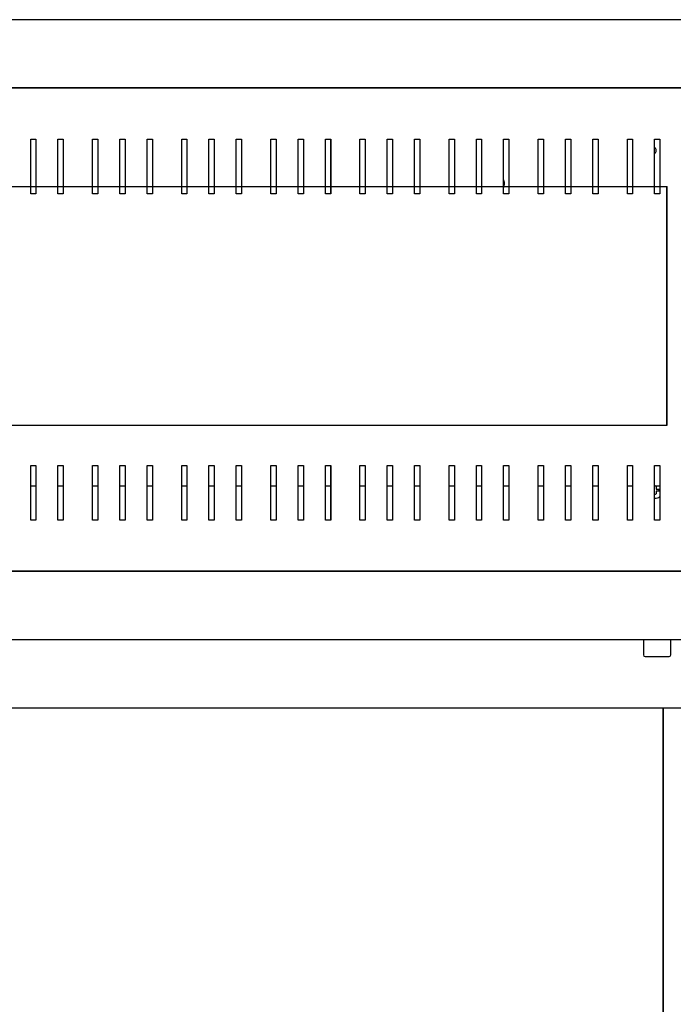
# Model space of a CAD drawing. Units: millimetres. Extents: x 200 to 8064, y 1267 to 5526.
# Drawn here: x 4784 to 5167, y 1956 to 2533 of the extents above; entities that cross this region are included whole.
import ezdxf
from ezdxf.lldxf.tags import DXFTag

# ---------------------------------------------------------------- set-up
doc = ezdxf.new("R2010")
doc.units = ezdxf.units.MM
doc.layers.add('DV3_Predefinito', color=7, linetype='Continuous')
doc.layers.add('DV5_Predefinito', color=7, linetype='Continuous')
tags = doc.linetypes.add('HIDDEN2', pattern=[19.05, 12.7, -6.35]).pattern_tags.tags
tags[6:7] = [DXFTag(74, 4), DXFTag(75, 0), DXFTag(340, '0'), DXFTag(46, 0.0), DXFTag(50, 0.0), DXFTag(44, 0.0), DXFTag(45, 0.0)]
tags[4:5] = [DXFTag(74, 4), DXFTag(75, 0), DXFTag(340, '0'), DXFTag(46, 0.0), DXFTag(50, 0.0), DXFTag(44, 0.0), DXFTag(45, 0.0)]

msp = doc.modelspace()

# ---------------------------------------------------------------- linework, layer by layer
at = {"layer": 'DV3_Predefinito', "color": 2, "linetype": 'Continuous'}
for p, q in [((5287.84, 2533.36), (4399.44, 2533.36)), ((5287.83, 2493.36), (4399.45, 2493.36)), ((4416.54, 2493.36), (5287.83, 2493.36)), ((4790.33, 2431.34), (4790.33, 2463.34)), ((4790.33, 2463.34), (4793.43, 2463.34)), ((4793.43, 2463.34), (4793.43, 2431.34)), ((4806.33, 2431.34), (4806.33, 2463.34)), ((4806.33, 2463.34), (4809.43, 2463.34)), ((4809.43, 2463.34), (4809.43, 2431.34)), ((4826.6, 2431.34), (4826.6, 2463.34)), ((4826.6, 2463.34), (4829.7, 2463.34)), ((4829.7, 2463.34), (4829.7, 2431.34)), ((4842.6, 2431.34), (4842.6, 2463.34)), ((4842.6, 2463.34), (4845.7, 2463.34)), ((4845.7, 2463.34), (4845.7, 2431.34)), ((4858.6, 2431.34), (4858.6, 2463.34)), ((4858.6, 2463.34), (4861.7, 2463.34)), ((4861.7, 2463.34), (4861.7, 2431.34)), ((4878.87, 2431.34), (4878.87, 2463.34)), ((4878.87, 2463.34), (4881.97, 2463.34)), ((4881.97, 2463.34), (4881.97, 2431.34)), ((4894.87, 2431.34), (4894.87, 2463.34)), ((4894.87, 2463.34), (4897.97, 2463.34)), ((4897.97, 2463.34), (4897.97, 2431.34)), ((4910.87, 2431.34), (4910.87, 2463.34)), ((4910.87, 2463.34), (4913.97, 2463.34)), ((4913.97, 2463.34), (4913.97, 2431.34)), ((4931.13, 2431.34), (4931.13, 2463.34)), ((4931.13, 2463.34), (4934.23, 2463.34)), ((4934.23, 2463.34), (4934.23, 2431.34)), ((4947.13, 2431.34), (4947.13, 2463.34)), ((4947.13, 2463.34), (4950.23, 2463.34)), ((4950.23, 2463.34), (4950.23, 2431.34)), ((4963.13, 2431.34), (4963.13, 2463.34)), ((4963.13, 2463.34), (4966.23, 2463.34)), ((4966.23, 2463.34), (4966.23, 2431.34)), ((4983.4, 2431.34), (4983.4, 2463.34)), ((4983.4, 2463.34), (4986.5, 2463.34)), ((4986.5, 2463.34), (4986.5, 2431.34)), ((4999.4, 2431.34), (4999.4, 2463.34)), ((4999.4, 2463.34), (5002.5, 2463.34)), ((5002.5, 2463.34), (5002.5, 2431.34)), ((5015.4, 2431.34), (5015.4, 2463.34)), ((5015.4, 2463.34), (5018.5, 2463.34)), ((5018.5, 2463.34), (5018.5, 2431.34)), ((5035.67, 2431.34), (5035.67, 2463.34)), ((5035.67, 2463.34), (5038.77, 2463.34)), ((5038.77, 2463.34), (5038.77, 2431.34)), ((5051.67, 2431.34), (5051.67, 2463.34)), ((5051.67, 2463.34), (5054.77, 2463.34)), ((5054.77, 2463.34), (5054.77, 2431.34)), ((5067.67, 2431.34), (5067.67, 2463.34)), ((5067.67, 2463.34), (5070.77, 2463.34)), ((5070.77, 2463.34), (5070.77, 2431.34)), ((5087.93, 2431.34), (5087.93, 2463.34)), ((5087.93, 2463.34), (5091.03, 2463.34)), ((5091.03, 2463.34), (5091.03, 2431.34)), ((5103.93, 2463.34), (5107.03, 2463.34)), ((5103.93, 2431.34), (5103.93, 2463.34)), ((5107.03, 2463.34), (5107.03, 2431.34)), ((5119.93, 2463.34), (5123.03, 2463.34)), ((5119.93, 2431.34), (5119.93, 2463.34)), ((5123.03, 2463.34), (5123.03, 2431.34)), ((5140.2, 2431.34), (5140.2, 2463.34)), ((5140.2, 2463.34), (5143.3, 2463.34)), ((5143.3, 2463.34), (5143.3, 2431.34)), ((5156.2, 2463.34), (5159.3, 2463.34)), ((5156.2, 2431.34), (5156.2, 2463.34)), ((5159.3, 2463.34), (5159.3, 2431.34)), ((5156.27, 2455.05), (5156.2, 2455.05)), ((4793.43, 2431.34), (4790.33, 2431.34)), ((4809.43, 2431.34), (4806.33, 2431.34)), ((4829.7, 2431.34), (4826.6, 2431.34)), ((4845.7, 2431.34), (4842.6, 2431.34)), ((4861.7, 2431.34), (4858.6, 2431.34)), ((4881.97, 2431.34), (4878.87, 2431.34)), ((4897.97, 2431.34), (4894.87, 2431.34)), ((4913.97, 2431.34), (4910.87, 2431.34)), ((4934.23, 2431.34), (4931.13, 2431.34)), ((4950.23, 2431.34), (4947.13, 2431.34)), ((4966.23, 2431.34), (4963.13, 2431.34)), ((4986.5, 2431.34), (4983.4, 2431.34)), ((5002.5, 2431.34), (4999.4, 2431.34)), ((5018.5, 2431.34), (5015.4, 2431.34)), ((5038.77, 2431.34), (5035.67, 2431.34)), ((5054.77, 2431.34), (5051.67, 2431.34)), ((5070.77, 2431.34), (5067.67, 2431.34)), ((5091.03, 2431.34), (5087.93, 2431.34)), ((5107.03, 2431.34), (5103.93, 2431.34)), ((5123.03, 2431.34), (5119.93, 2431.34)), ((5143.3, 2431.34), (5140.2, 2431.34)), ((5159.3, 2431.34), (5156.2, 2431.34)), ((4790.33, 2239.94), (4790.33, 2271.94)), ((4790.33, 2271.94), (4793.43, 2271.94)), ((4793.43, 2271.94), (4793.43, 2239.94)), ((4806.33, 2239.94), (4806.33, 2271.94)), ((4806.33, 2271.94), (4809.43, 2271.94)), ((4809.43, 2271.94), (4809.43, 2239.94)), ((4826.6, 2239.94), (4826.6, 2271.94)), ((4826.6, 2271.94), (4829.7, 2271.94)), ((4829.7, 2271.94), (4829.7, 2239.94)), ((4842.6, 2239.94), (4842.6, 2271.94)), ((4842.6, 2271.94), (4845.7, 2271.94)), ((4845.7, 2271.94), (4845.7, 2239.94)), ((4858.6, 2239.94), (4858.6, 2271.94)), ((4858.6, 2271.94), (4861.7, 2271.94)), ((4861.7, 2271.94), (4861.7, 2239.94)), ((4878.87, 2239.94), (4878.87, 2271.94)), ((4878.87, 2271.94), (4881.97, 2271.94)), ((4881.97, 2271.94), (4881.97, 2239.94)), ((4894.87, 2239.94), (4894.87, 2271.94)), ((4894.87, 2271.94), (4897.97, 2271.94)), ((4897.97, 2271.94), (4897.97, 2239.94)), ((4910.87, 2239.94), (4910.87, 2271.94)), ((4910.87, 2271.94), (4913.97, 2271.94)), ((4913.97, 2271.94), (4913.97, 2239.94)), ((4931.13, 2239.94), (4931.13, 2271.94)), ((4931.13, 2271.94), (4934.23, 2271.94)), ((4934.23, 2271.94), (4934.23, 2239.94)), ((4947.13, 2239.94), (4947.13, 2271.94)), ((4947.13, 2271.94), (4950.23, 2271.94)), ((4950.23, 2271.94), (4950.23, 2239.94)), ((4963.13, 2239.94), (4963.13, 2271.94)), ((4963.13, 2271.94), (4966.23, 2271.94)), ((4966.23, 2271.94), (4966.23, 2239.94)), ((4983.4, 2239.94), (4983.4, 2271.94)), ((4983.4, 2271.94), (4986.5, 2271.94)), ((4986.5, 2271.94), (4986.5, 2239.94)), ((4999.4, 2239.94), (4999.4, 2271.94)), ((4999.4, 2271.94), (5002.5, 2271.94)), ((5002.5, 2271.94), (5002.5, 2239.94)), ((5015.4, 2239.94), (5015.4, 2271.94)), ((5015.4, 2271.94), (5018.5, 2271.94)), ((5018.5, 2271.94), (5018.5, 2239.94)), ((5035.67, 2239.94), (5035.67, 2271.94)), ((5035.67, 2271.94), (5038.77, 2271.94)), ((5038.77, 2271.94), (5038.77, 2239.94)), ((5051.67, 2239.94), (5051.67, 2271.94)), ((5051.67, 2271.94), (5054.77, 2271.94)), ((5054.77, 2271.94), (5054.77, 2239.94)), ((5067.67, 2239.94), (5067.67, 2271.94)), ((5067.67, 2271.94), (5070.77, 2271.94)), ((5070.77, 2271.94), (5070.77, 2239.94)), ((5087.93, 2239.94), (5087.93, 2271.94)), ((5087.93, 2271.94), (5091.03, 2271.94)), ((5091.03, 2271.94), (5091.03, 2239.94)), ((5103.93, 2239.94), (5103.93, 2271.94)), ((5103.93, 2271.94), (5107.03, 2271.94)), ((5107.03, 2271.94), (5107.03, 2239.94)), ((5119.93, 2239.94), (5119.93, 2271.94)), ((5119.93, 2271.94), (5123.03, 2271.94)), ((5123.03, 2271.94), (5123.03, 2239.94)), ((5140.2, 2239.94), (5140.2, 2271.94)), ((5140.2, 2271.94), (5143.3, 2271.94)), ((5143.3, 2271.94), (5143.3, 2239.94)), ((5156.2, 2239.94), (5156.2, 2271.94)), ((5156.2, 2271.94), (5159.3, 2271.94)), ((5159.3, 2271.94), (5159.3, 2239.94)), ((4790.33, 2260.04), (4793.43, 2260.04)), ((4806.33, 2260.04), (4809.43, 2260.04)), ((4826.6, 2260.04), (4829.7, 2260.04)), ((4842.6, 2260.04), (4845.7, 2260.04)), ((4858.6, 2260.04), (4861.7, 2260.04)), ((4878.87, 2260.04), (4881.97, 2260.04)), ((4894.87, 2260.04), (4897.97, 2260.04)), ((4910.87, 2260.04), (4913.97, 2260.04)), ((4931.13, 2260.04), (4934.23, 2260.04)), ((4947.13, 2260.04), (4950.23, 2260.04)), ((4963.13, 2260.04), (4966.23, 2260.04)), ((4983.4, 2260.04), (4986.5, 2260.04)), ((4999.4, 2260.04), (5002.5, 2260.04)), ((5015.4, 2260.04), (5018.5, 2260.04)), ((5035.67, 2260.04), (5038.77, 2260.04)), ((5051.67, 2260.04), (5054.77, 2260.04)), ((5067.67, 2260.04), (5070.77, 2260.04)), ((5087.93, 2260.04), (5091.03, 2260.04)), ((5103.93, 2260.04), (5107.03, 2260.04)), ((5119.93, 2260.04), (5123.03, 2260.04)), ((5140.2, 2260.04), (5143.3, 2260.04)), ((5156.2, 2260.04), (5159.3, 2260.04)), ((5157.13, 2259.85), (5157.13, 2258.14)), ((5157.13, 2258.14), (5158.84, 2258.14)), ((5157.13, 2256.96), (5157.13, 2255.25)), ((5158.84, 2256.96), (5157.13, 2256.96)), ((4793.43, 2239.94), (4790.33, 2239.94)), ((4809.43, 2239.94), (4806.33, 2239.94)), ((4829.7, 2239.94), (4826.6, 2239.94)), ((4845.7, 2239.94), (4842.6, 2239.94)), ((4861.7, 2239.94), (4858.6, 2239.94)), ((4881.97, 2239.94), (4878.87, 2239.94)), ((4897.97, 2239.94), (4894.87, 2239.94)), ((4913.97, 2239.94), (4910.87, 2239.94)), ((4934.23, 2239.94), (4931.13, 2239.94)), ((4950.23, 2239.94), (4947.13, 2239.94)), ((4966.23, 2239.94), (4963.13, 2239.94)), ((4986.5, 2239.94), (4983.4, 2239.94)), ((5002.5, 2239.94), (4999.4, 2239.94)), ((5018.5, 2239.94), (5015.4, 2239.94)), ((5038.77, 2239.94), (5035.67, 2239.94)), ((5054.77, 2239.94), (5051.67, 2239.94)), ((5070.77, 2239.94), (5067.67, 2239.94)), ((5091.03, 2239.94), (5087.93, 2239.94)), ((5107.03, 2239.94), (5103.93, 2239.94)), ((5123.03, 2239.94), (5119.93, 2239.94)), ((5143.3, 2239.94), (5140.2, 2239.94)), ((5159.3, 2239.94), (5156.2, 2239.94)), ((4399.45, 2209.94), (5287.83, 2209.94)), ((5287.83, 2209.94), (4416.54, 2209.94)), ((4399.44, 2169.94), (5287.84, 2169.94)), ((5149.64, 2169.94), (5149.64, 2160.94)), ((5165.64, 2160.94), (5165.64, 2169.94)), ((5150.64, 2159.94), (5164.64, 2159.94))]:
    msp.add_line(p, q, dxfattribs=at)
at = {"layer": 'DV3_Predefinito', "color": 7, "linetype": 'HIDDEN2'}
for p, q in [((4503.45, 2435.51), (5163.45, 2435.51)), ((5163.45, 2295.51), (5163.45, 2435.51)), ((4503.45, 2295.51), (5163.45, 2295.51))]:
    msp.add_line(p, q, dxfattribs=at)
at = {"layer": 'DV3_Predefinito', "color": 2, "linetype": 'Continuous'}
for centre, radius, start, end in [((5155.34, 2456.65), 1.85, 0, 62.41506), ((5155.34, 2456.65), 1.85, 297.58494, 0), ((5061.63, 2437.25), 6.5, 0, 21.84327), ((5061.63, 2437.25), 6.5, 338.15673, 0), ((5156.54, 2257.55), 2.38, 75.57439, 98.31188), ((5156.54, 2257.55), 2.37, 345.57439, 14.42561), ((5156.54, 2257.55), 2.37, 261.68812, 284.42561), ((5156.54, 2257.55), 4.75, 265.85501, 305.47523), ((5150.64, 2160.94), 1, 180, 270), ((5164.64, 2160.94), 1, 270, 0)]:
    msp.add_arc(centre, radius, start, end, dxfattribs=at)
at = {"layer": 'DV5_Predefinito', "color": 2, "linetype": 'Continuous'}
for p, q in [((5287.83, 2533.36), (4399.43, 2533.36)), ((5287.82, 2493.36), (4399.44, 2493.36)), ((4416.53, 2493.36), (5287.82, 2493.36)), ((4790.32, 2431.34), (4790.32, 2463.34)), ((4790.32, 2463.34), (4793.42, 2463.34)), ((4793.42, 2463.34), (4793.42, 2431.34)), ((4806.32, 2431.34), (4806.32, 2463.34)), ((4806.32, 2463.34), (4809.42, 2463.34)), ((4809.42, 2463.34), (4809.42, 2431.34)), ((4826.59, 2431.34), (4826.59, 2463.34)), ((4826.59, 2463.34), (4829.69, 2463.34)), ((4829.69, 2463.34), (4829.69, 2431.34)), ((4842.59, 2431.34), (4842.59, 2463.34)), ((4842.59, 2463.34), (4845.69, 2463.34)), ((4845.69, 2463.34), (4845.69, 2431.34)), ((4858.59, 2431.34), (4858.59, 2463.34)), ((4858.59, 2463.34), (4861.69, 2463.34)), ((4861.69, 2463.34), (4861.69, 2431.34)), ((4878.86, 2431.34), (4878.86, 2463.34)), ((4878.86, 2463.34), (4881.96, 2463.34)), ((4881.96, 2463.34), (4881.96, 2431.34)), ((4894.86, 2431.34), (4894.86, 2463.34)), ((4894.86, 2463.34), (4897.96, 2463.34)), ((4897.96, 2463.34), (4897.96, 2431.34)), ((4910.86, 2431.34), (4910.86, 2463.34)), ((4910.86, 2463.34), (4913.96, 2463.34)), ((4913.96, 2463.34), (4913.96, 2431.34)), ((4931.12, 2431.34), (4931.12, 2463.34)), ((4931.12, 2463.34), (4934.22, 2463.34)), ((4934.22, 2463.34), (4934.22, 2431.34)), ((4947.12, 2431.34), (4947.12, 2463.34)), ((4947.12, 2463.34), (4950.22, 2463.34)), ((4950.22, 2463.34), (4950.22, 2431.34)), ((4963.12, 2431.34), (4963.12, 2463.34)), ((4963.12, 2463.34), (4966.22, 2463.34)), ((4966.22, 2463.34), (4966.22, 2431.34)), ((4983.39, 2431.34), (4983.39, 2463.34)), ((4983.39, 2463.34), (4986.49, 2463.34)), ((4986.49, 2463.34), (4986.49, 2431.34)), ((4999.39, 2431.34), (4999.39, 2463.34)), ((4999.39, 2463.34), (5002.49, 2463.34)), ((5002.49, 2463.34), (5002.49, 2431.34)), ((5015.39, 2431.34), (5015.39, 2463.34)), ((5015.39, 2463.34), (5018.49, 2463.34)), ((5018.49, 2463.34), (5018.49, 2431.34)), ((5035.66, 2431.34), (5035.66, 2463.34)), ((5035.66, 2463.34), (5038.76, 2463.34)), ((5038.76, 2463.34), (5038.76, 2431.34)), ((5051.66, 2431.34), (5051.66, 2463.34)), ((5051.66, 2463.34), (5054.76, 2463.34)), ((5054.76, 2463.34), (5054.76, 2431.34)), ((5067.66, 2431.34), (5067.66, 2463.34)), ((5067.66, 2463.34), (5070.76, 2463.34)), ((5070.76, 2463.34), (5070.76, 2431.34)), ((5087.92, 2431.34), (5087.92, 2463.34)), ((5087.92, 2463.34), (5091.02, 2463.34)), ((5091.02, 2463.34), (5091.02, 2431.34)), ((5103.92, 2463.34), (5107.02, 2463.34)), ((5103.92, 2431.34), (5103.92, 2463.34)), ((5107.02, 2463.34), (5107.02, 2431.34)), ((5119.92, 2463.34), (5123.02, 2463.34)), ((5119.92, 2431.34), (5119.92, 2463.34)), ((5123.02, 2463.34), (5123.02, 2431.34)), ((5140.19, 2431.34), (5140.19, 2463.34)), ((5140.19, 2463.34), (5143.29, 2463.34)), ((5143.29, 2463.34), (5143.29, 2431.34)), ((5156.19, 2463.34), (5159.29, 2463.34)), ((5156.19, 2431.34), (5156.19, 2463.34)), ((5159.29, 2463.34), (5159.29, 2431.34)), ((5156.26, 2455.05), (5156.19, 2455.05)), ((4793.42, 2431.34), (4790.32, 2431.34)), ((4809.42, 2431.34), (4806.32, 2431.34)), ((4829.69, 2431.34), (4826.59, 2431.34)), ((4845.69, 2431.34), (4842.59, 2431.34)), ((4861.69, 2431.34), (4858.59, 2431.34)), ((4881.96, 2431.34), (4878.86, 2431.34)), ((4897.96, 2431.34), (4894.86, 2431.34)), ((4913.96, 2431.34), (4910.86, 2431.34)), ((4934.22, 2431.34), (4931.12, 2431.34)), ((4950.22, 2431.34), (4947.12, 2431.34)), ((4966.22, 2431.34), (4963.12, 2431.34)), ((4986.49, 2431.34), (4983.39, 2431.34)), ((5002.49, 2431.34), (4999.39, 2431.34)), ((5018.49, 2431.34), (5015.39, 2431.34)), ((5038.76, 2431.34), (5035.66, 2431.34)), ((5054.76, 2431.34), (5051.66, 2431.34)), ((5070.76, 2431.34), (5067.66, 2431.34)), ((5091.02, 2431.34), (5087.92, 2431.34)), ((5107.02, 2431.34), (5103.92, 2431.34)), ((5123.02, 2431.34), (5119.92, 2431.34)), ((5143.29, 2431.34), (5140.19, 2431.34)), ((5159.29, 2431.34), (5156.19, 2431.34)), ((4790.32, 2239.94), (4790.32, 2271.94)), ((4790.32, 2271.94), (4793.42, 2271.94)), ((4793.42, 2271.94), (4793.42, 2239.94)), ((4806.32, 2239.94), (4806.32, 2271.94)), ((4806.32, 2271.94), (4809.42, 2271.94)), ((4809.42, 2271.94), (4809.42, 2239.94)), ((4826.59, 2239.94), (4826.59, 2271.94)), ((4826.59, 2271.94), (4829.69, 2271.94)), ((4829.69, 2271.94), (4829.69, 2239.94)), ((4842.59, 2239.94), (4842.59, 2271.94)), ((4842.59, 2271.94), (4845.69, 2271.94)), ((4845.69, 2271.94), (4845.69, 2239.94)), ((4858.59, 2239.94), (4858.59, 2271.94)), ((4858.59, 2271.94), (4861.69, 2271.94)), ((4861.69, 2271.94), (4861.69, 2239.94)), ((4878.86, 2239.94), (4878.86, 2271.94)), ((4878.86, 2271.94), (4881.96, 2271.94)), ((4881.96, 2271.94), (4881.96, 2239.94)), ((4894.86, 2239.94), (4894.86, 2271.94)), ((4894.86, 2271.94), (4897.96, 2271.94)), ((4897.96, 2271.94), (4897.96, 2239.94)), ((4910.86, 2239.94), (4910.86, 2271.94)), ((4910.86, 2271.94), (4913.96, 2271.94)), ((4913.96, 2271.94), (4913.96, 2239.94)), ((4931.12, 2239.94), (4931.12, 2271.94)), ((4931.12, 2271.94), (4934.22, 2271.94)), ((4934.22, 2271.94), (4934.22, 2239.94)), ((4947.12, 2239.94), (4947.12, 2271.94)), ((4947.12, 2271.94), (4950.22, 2271.94)), ((4950.22, 2271.94), (4950.22, 2239.94)), ((4963.12, 2239.94), (4963.12, 2271.94)), ((4963.12, 2271.94), (4966.22, 2271.94)), ((4966.22, 2271.94), (4966.22, 2239.94)), ((4983.39, 2239.94), (4983.39, 2271.94)), ((4983.39, 2271.94), (4986.49, 2271.94)), ((4986.49, 2271.94), (4986.49, 2239.94)), ((4999.39, 2239.94), (4999.39, 2271.94)), ((4999.39, 2271.94), (5002.49, 2271.94)), ((5002.49, 2271.94), (5002.49, 2239.94)), ((5015.39, 2239.94), (5015.39, 2271.94)), ((5015.39, 2271.94), (5018.49, 2271.94)), ((5018.49, 2271.94), (5018.49, 2239.94)), ((5035.66, 2239.94), (5035.66, 2271.94)), ((5035.66, 2271.94), (5038.76, 2271.94)), ((5038.76, 2271.94), (5038.76, 2239.94)), ((5051.66, 2239.94), (5051.66, 2271.94)), ((5051.66, 2271.94), (5054.76, 2271.94)), ((5054.76, 2271.94), (5054.76, 2239.94)), ((5067.66, 2239.94), (5067.66, 2271.94)), ((5067.66, 2271.94), (5070.76, 2271.94)), ((5070.76, 2271.94), (5070.76, 2239.94)), ((5087.92, 2239.94), (5087.92, 2271.94)), ((5087.92, 2271.94), (5091.02, 2271.94)), ((5091.02, 2271.94), (5091.02, 2239.94)), ((5103.92, 2239.94), (5103.92, 2271.94)), ((5103.92, 2271.94), (5107.02, 2271.94)), ((5107.02, 2271.94), (5107.02, 2239.94)), ((5119.92, 2239.94), (5119.92, 2271.94)), ((5119.92, 2271.94), (5123.02, 2271.94)), ((5123.02, 2271.94), (5123.02, 2239.94)), ((5140.19, 2239.94), (5140.19, 2271.94)), ((5140.19, 2271.94), (5143.29, 2271.94)), ((5143.29, 2271.94), (5143.29, 2239.94)), ((5156.19, 2239.94), (5156.19, 2271.94)), ((5156.19, 2271.94), (5159.29, 2271.94)), ((5159.29, 2271.94), (5159.29, 2239.94)), ((4790.32, 2260.04), (4793.42, 2260.04)), ((4806.32, 2260.04), (4809.42, 2260.04)), ((4826.59, 2260.04), (4829.69, 2260.04)), ((4842.59, 2260.04), (4845.69, 2260.04)), ((4858.59, 2260.04), (4861.69, 2260.04)), ((4878.86, 2260.04), (4881.96, 2260.04)), ((4894.86, 2260.04), (4897.96, 2260.04)), ((4910.86, 2260.04), (4913.96, 2260.04)), ((4931.12, 2260.04), (4934.22, 2260.04)), ((4947.12, 2260.04), (4950.22, 2260.04)), ((4963.12, 2260.04), (4966.22, 2260.04)), ((4983.39, 2260.04), (4986.49, 2260.04)), ((4999.39, 2260.04), (5002.49, 2260.04)), ((5015.39, 2260.04), (5018.49, 2260.04)), ((5035.66, 2260.04), (5038.76, 2260.04)), ((5051.66, 2260.04), (5054.76, 2260.04)), ((5067.66, 2260.04), (5070.76, 2260.04)), ((5087.92, 2260.04), (5091.02, 2260.04)), ((5103.92, 2260.04), (5107.02, 2260.04)), ((5119.92, 2260.04), (5123.02, 2260.04)), ((5140.19, 2260.04), (5143.29, 2260.04)), ((5156.19, 2260.04), (5159.29, 2260.04)), ((5157.12, 2259.85), (5157.12, 2258.14)), ((5157.12, 2258.14), (5158.83, 2258.14)), ((5157.12, 2256.96), (5157.12, 2255.25)), ((5158.83, 2256.96), (5157.12, 2256.96)), ((4793.42, 2239.94), (4790.32, 2239.94)), ((4809.42, 2239.94), (4806.32, 2239.94)), ((4829.69, 2239.94), (4826.59, 2239.94)), ((4845.69, 2239.94), (4842.59, 2239.94)), ((4861.69, 2239.94), (4858.59, 2239.94)), ((4881.96, 2239.94), (4878.86, 2239.94)), ((4897.96, 2239.94), (4894.86, 2239.94)), ((4913.96, 2239.94), (4910.86, 2239.94)), ((4934.22, 2239.94), (4931.12, 2239.94)), ((4950.22, 2239.94), (4947.12, 2239.94)), ((4966.22, 2239.94), (4963.12, 2239.94)), ((4986.49, 2239.94), (4983.39, 2239.94)), ((5002.49, 2239.94), (4999.39, 2239.94)), ((5018.49, 2239.94), (5015.39, 2239.94)), ((5038.76, 2239.94), (5035.66, 2239.94)), ((5054.76, 2239.94), (5051.66, 2239.94)), ((5070.76, 2239.94), (5067.66, 2239.94)), ((5091.02, 2239.94), (5087.92, 2239.94)), ((5107.02, 2239.94), (5103.92, 2239.94)), ((5123.02, 2239.94), (5119.92, 2239.94)), ((5143.29, 2239.94), (5140.19, 2239.94)), ((5159.29, 2239.94), (5156.19, 2239.94)), ((4399.44, 2209.94), (5287.82, 2209.94)), ((5287.82, 2209.94), (4416.53, 2209.94)), ((4399.43, 2169.94), (5287.83, 2169.94)), ((4407.14, 2169.94), (5280.14, 2169.94)), ((5149.63, 2169.94), (5149.63, 2160.94)), ((5165.63, 2160.94), (5165.63, 2169.94)), ((5150.63, 2159.94), (5164.63, 2159.94)), ((4407.14, 2129.94), (5280.14, 2129.94)), ((5161.11, 2129.94), (5161.11, 1412.94)), ((5161.13, 1412.94), (5161.13, 2129.94))]:
    msp.add_line(p, q, dxfattribs=at)
at = {"layer": 'DV5_Predefinito', "color": 7, "linetype": 'HIDDEN2'}
for p, q in [((4503.44, 2435.51), (5163.44, 2435.51)), ((5163.44, 2295.51), (5163.44, 2435.51)), ((4503.44, 2295.51), (5163.44, 2295.51))]:
    msp.add_line(p, q, dxfattribs=at)
at = {"layer": 'DV5_Predefinito', "color": 2, "linetype": 'Continuous'}
for centre, radius, start, end in [((5155.33, 2456.65), 1.85, 0, 62.41506), ((5155.33, 2456.65), 1.85, 297.58494, 0), ((5061.62, 2437.25), 6.5, 0, 21.84327), ((5061.62, 2437.25), 6.5, 338.15673, 0), ((5156.53, 2257.55), 2.38, 75.57439, 98.31188), ((5156.53, 2257.55), 2.37, 345.57439, 14.42561), ((5156.53, 2257.55), 2.37, 261.68812, 284.42561), ((5156.53, 2257.55), 4.75, 265.85501, 305.47523), ((5150.63, 2160.94), 1, 180, 270), ((5164.63, 2160.94), 1, 270, 0)]:
    msp.add_arc(centre, radius, start, end, dxfattribs=at)

doc.saveas('drawing.dxf')
